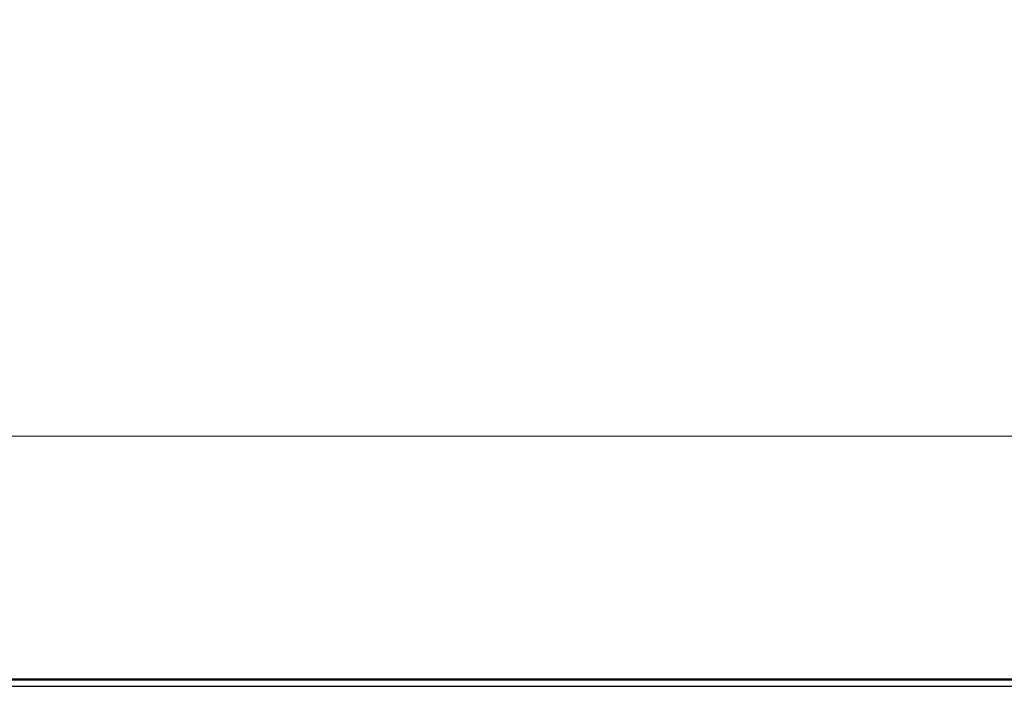
# Paper-space layout 'Overview _ A3 _ Page 1' of a CAD drawing. Units: millimetres. Extents: x 3 to 417, y 3 to 294.
# Drawn here: x 231 to 247, y 241 to 252 of the extents above; entities that cross this region are included whole.
import ezdxf

# ---------------------------------------------------------------- set-up
doc = ezdxf.new("R2010")
doc.units = ezdxf.units.MM
doc.styles.add('SLDTEXTSTYLE1', font='TXT', dxfattribs={"width": 0.75})
doc.dimstyles.new('SLDDIMSTYLE0', dxfattribs={"dimtxt": 3.5, "dimasz": 6, "dimexe": 0, "dimexo": 0.0625, "dimgap": 0.875, "dimtad": 1, "dimlfac": 5, "dimrnd": 1e-09, "dimzin": 12, "dimdsep": 46, "dimtxsty": 'SLDTEXTSTYLE1', "dimblk1": 'CLOSED', "dimblk2": 'CLOSED', "dimsah": 1, "dimcen": 0.09, "dimadec": 0, "dimazin": 3, "dimtfac": 1, "dimtofl": 0, "dimtmove": 0, "dimatfit": 3, "dimldrblk": 'CLOSED', "dimfxl": 1, "dimfrac": 2, "dimtolj": 1, "dimtzin": 12, "dimarcsym": 0})

# ---------------------------------------------------------------- blocks, each defined once
blk = doc.blocks.new('_CLOSED')
at = {"color": 0, "linetype": 'ByBlock', "lineweight": -2}
for p, q in [((-1, 0.166667), (0, 0)), ((-1, 0.166667), (-1, -0.166667)), ((0, 0), (-1, -0.166667)), ((0, 0), (-1, 0))]:
    blk.add_line(p, q, dxfattribs=at)
blk = doc.blocks.new('_D_5')
at = {"color": 7, "linetype": 'Continuous', "lineweight": 18}
for p, q in [((58.139, 256.033), (57.072, 256.033)), ((57.072, 256.033), (57.072, 250.477)), ((69.776, 256.033), (70.842, 256.033)), ((70.842, 256.033), (70.842, 250.477)), ((57.072, 250.477), (58.139, 250.477)), ((70.842, 250.477), (69.776, 250.477)), ((171.892, 242.442), (171.892, 246.24)), ((267.292, 242.342), (267.292, 246.24)), ((171.892, 245.24), (54.713, 245.24)), ((171.892, 245.24), (267.292, 245.24))]:
    blk.add_line(p, q, dxfattribs=at)
at = {"color": 7, "linetype": 'Continuous', "lineweight": 18, "xscale": 6, "yscale": 6, "rotation": 180.0000000000008}
blk.add_blockref('_CLOSED', (171.892, 245.24, -0.041), dxfattribs=at)
at = {"color": 7, "linetype": 'Continuous', "lineweight": 18, "xscale": 6, "yscale": 6}
blk.add_blockref('_CLOSED', (267.292, 245.24, -0.041), dxfattribs=at)
at = {"color": 7, "linetype": 'Continuous', "lineweight": 18, "char_height": 3.5, "attachment_point": 1, "style": 'SLDTEXTSTYLE1'}
for s, insert in [('18,78', (58.139, 254.988)), ('477', (60.078, 249.752))]:
    blk.add_mtext(s, dxfattribs=dict(at, insert=insert))

psp = doc.layouts.new('Overview _ A3 _ Page 1')

# ---------------------------------------------------------------- linework, layer by layer
at = {"color": 7, "linetype": 'Continuous', "lineweight": 25}
for p, q in [((171.8917, 241.4424), (267.2917, 241.4424)), ((172.7917, 241.4584), (266.3917, 241.4584)), ((171.8917, 241.3424), (267.2917, 241.3424))]:
    psp.add_line(p, q, dxfattribs=at)

# ---------------------------------------------------------------- dimensions: what is measured, and where the dimension line sits
at = {"color": 7, "linetype": 'Continuous', "lineweight": 18}
dim = psp.add_linear_dim(base=(267.2917, 245.2399), p1=(171.8917, 241.4424), p2=(267.2917, 241.3424), angle=0, dimstyle='SLDDIMSTYLE0', dxfattribs=at)
dim.commit()
dim.dimension.update_dxf_attribs({"geometry": '_D_5', "text_midpoint": (63.9573, 245.2399), "dimtype": 160})

doc.saveas('drawing.dxf')
